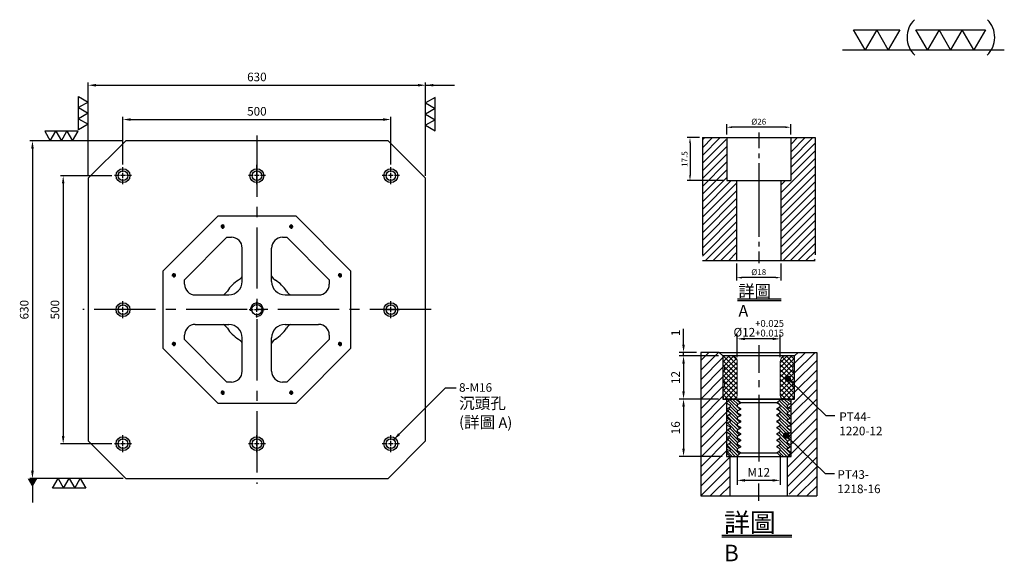
# Model space of a CAD drawing. Units: millimetres. Extents: x 11180 to 13018, y 11956 to 13984.
# Drawn here: x 11180 to 13018, y 12974 to 13984 of the extents above; entities that cross this region are included whole.
import ezdxf

# ---------------------------------------------------------------- set-up
doc = ezdxf.new("R2010")
doc.units = ezdxf.units.MM
for name, pattern in [('CENTER2', [28.575, 19.05, -3.175, 3.175, -3.175]), ('CL-5', [7, 5, -0.5, 1, -0.5]), ('PHANTOM2', [31.75, 15.875, -3.175, 3.175, -3.175, 3.175, -3.175])]:
    doc.linetypes.add(name, pattern=pattern)
for name, color, linetype in [('01', 4, 'Continuous'), ('CL', 1, 'CENTER2'), ('CLL', 1, 'Continuous'), ('DIM', 6, 'Continuous'), ('G', 3, 'Continuous'), ('H', 2, 'Continuous'), ('L', 30, 'PHANTOM2'), ('TXT', 3, 'Continuous'), ('W', 7, 'Continuous')]:
    doc.layers.add(name, color=color, linetype=linetype)
doc.styles.add('TXT-1', font='txt.shx', dxfattribs={"width": 0.9, "bigfont": 'chineset.shx'})
doc.styles.add('TXT-7', font='txt.shx', dxfattribs={"width": 0.8, "bigfont": 'chineset.shx'})
doc.dimstyles.new('HISO-25', dxfattribs={"dimscale": 8, "dimtxt": 2, "dimasz": 1.8, "dimexe": 0.6, "dimexo": 0.6, "dimgap": 0.66666, "dimtad": 0, "dimtoh": 1, "dimdec": 3, "dimdsep": 46, "dimtxsty": 'TXT-7', "dimcen": -2.5, "dimclrd": 256, "dimclre": 256, "dimclrt": 3, "dimadec": 0, "dimazin": 0, "dimtfac": 0.8, "dimtdec": 3, "dimtmove": 0, "dimatfit": 3, "dimfxl": 0, "dimlwd": -1, "dimarcsym": 0})
doc.dimstyles.new('ISO-25', dxfattribs={"dimscale": 6, "dimtxt": 2, "dimasz": 1.8, "dimexe": 0.6, "dimexo": 0.6, "dimgap": 0.66666, "dimtad": 1, "dimdec": 3, "dimdsep": 46, "dimtxsty": 'TXT-1', "dimcen": -2.5, "dimclrd": 256, "dimclre": 256, "dimclrt": 3, "dimadec": 0, "dimazin": 0, "dimtfac": 0.8, "dimtdec": 3, "dimtmove": 0, "dimatfit": 3, "dimfxl": 0, "dimlwd": -1, "dimarcsym": 0})

# ---------------------------------------------------------------- blocks, each defined once
blk = doc.blocks.new('加工-3-直')
at = {"layer": '01'}
for points in [[(0, 0), (-4.33, -2.5), (-4.33, 2.5)], [(0, -5), (-4.33, -7.5), (-4.33, -2.5)], [(0, -10), (-4.33, -12.5), (-4.33, -7.5)]]:
    blk.add_lwpolyline(points, close=True, dxfattribs=at)
blk = doc.blocks.new('加工-2-橫')
at = {"layer": '01'}
for points in [[(-5, 0), (-7.5, 4.33), (-2.5, 4.33)], [(0, 0), (-2.5, 4.33), (2.5, 4.33)]]:
    blk.add_lwpolyline(points, close=True, dxfattribs=at)
blk = doc.blocks.new('2(3)')
at = {"layer": '01'}
blk.add_line((0, 0), (34.88, 0), dxfattribs=at)
for centre, start, end in [((19.24, 2.72), 134.5363, 226.3738), ((27.47, 2.72), 313.6262, 45.4637)]:
    blk.add_arc(centre, 5.34, start, end, dxfattribs=at)
blk.add_blockref('加工-2-橫', (9.86, 0))
at = {"rotation": 270}
blk.add_blockref('加工-3-直', (28.3, 0), dxfattribs=at)
blk = doc.blocks.new('螺絲-M10')
at = {"layer": '01'}
blk.add_circle((0, 0), 4, dxfattribs=at)
at = {"layer": 'CLL', "linetype": 'CL-5', "ltscale": 3}
for p, q in [((-6, 0), (-2.86, 0)), ((-1.76, 0), (1.76, 0)), ((0, 2.86), (0, 6)), ((0, -1.76), (0, 1.76)), ((2.86, 0), (6, 0)), ((0, -6), (0, -2.86))]:
    blk.add_line(p, q, dxfattribs=at)
at = {"layer": 'G'}
blk.add_arc((0, 0), 5, 259.19308, 190.80692, dxfattribs=at)
blk = doc.blocks.new('*D18')
at = {"layer": 'Defpoints', "color": 0}
for p in [(15343.5, 25115.2), (14713.5, 24941.5), (15343.5, 24941.5)]:
    blk.add_point(p, dxfattribs=at)
at = {"layer": 'DIM', "lineweight": -2}
for p, q in [((14713.5, 24946.3), (14713.5, 25120)), ((15343.5, 24946.3), (15343.5, 25120))]:
    blk.add_line(p, q, dxfattribs=at)
at = {"layer": 'DIM'}
blk.add_line((14727.9, 25115.2), (15329.1, 25115.2), dxfattribs=at)
for points in [[(14727.9, 25117.6), (14727.9, 25112.8), (14713.5, 25115.2)], [(15329.1, 25117.6), (15329.1, 25112.8), (15343.5, 25115.2)]]:
    blk.add_solid(points, dxfattribs=at)
at = {"layer": 'DIM', "color": 3, "insert": (15028.5, 25128.6), "char_height": 16, "attachment_point": 5, "style": 'TXT-1'}
blk.add_mtext('630', dxfattribs=at)
blk = doc.blocks.new('*D19')
at = {"layer": 'Defpoints', "color": 0}
for p in [(14783.5, 25011.5), (14609.5, 24381.5), (14783.5, 24381.5)]:
    blk.add_point(p, dxfattribs=at)
at = {"layer": 'DIM', "lineweight": -2}
for p, q in [((14778.7, 25011.5), (14604.7, 25011.5)), ((14778.7, 24381.5), (14604.7, 24381.5))]:
    blk.add_line(p, q, dxfattribs=at)
at = {"layer": 'DIM'}
blk.add_line((14609.5, 24997.1), (14609.5, 24395.9), dxfattribs=at)
for points in [[(14607.1, 24997.1), (14611.9, 24997.1), (14609.5, 25011.5)], [(14607.1, 24395.9), (14611.9, 24395.9), (14609.5, 24381.5)]]:
    blk.add_solid(points, dxfattribs=at)
at = {"layer": 'DIM', "color": 3, "insert": (14596.2, 24696.5), "char_height": 16, "attachment_point": 5, "rotation": 90, "style": 'TXT-1'}
blk.add_mtext('630', dxfattribs=at)
blk = doc.blocks.new('*D20')
at = {"layer": 'Defpoints', "color": 0}
for p in [(15278.5, 25051.2), (14778.5, 24962.5), (15278.5, 24962.5)]:
    blk.add_point(p, dxfattribs=at)
at = {"layer": 'DIM', "lineweight": -2}
for p, q in [((14778.5, 24967.3), (14778.5, 25056)), ((15278.5, 24967.3), (15278.5, 25056))]:
    blk.add_line(p, q, dxfattribs=at)
at = {"layer": 'DIM'}
blk.add_line((14792.9, 25051.2), (15264.1, 25051.2), dxfattribs=at)
for points in [[(14792.9, 25053.6), (14792.9, 25048.8), (14778.5, 25051.2)], [(15264.1, 25053.6), (15264.1, 25048.8), (15278.5, 25051.2)]]:
    blk.add_solid(points, dxfattribs=at)
at = {"layer": 'DIM', "color": 3, "insert": (15028.5, 25064.5), "char_height": 16, "attachment_point": 5, "style": 'TXT-1'}
blk.add_mtext('500', dxfattribs=at)
blk = doc.blocks.new('*D21')
at = {"layer": 'Defpoints', "color": 0}
for p in [(14762.5, 24946.5), (14666.9, 24446.5), (14762.5, 24446.5)]:
    blk.add_point(p, dxfattribs=at)
at = {"layer": 'DIM', "lineweight": -2}
for p, q in [((14757.7, 24946.5), (14662.1, 24946.5)), ((14757.7, 24446.5), (14662.1, 24446.5))]:
    blk.add_line(p, q, dxfattribs=at)
at = {"layer": 'DIM'}
blk.add_line((14666.9, 24932.1), (14666.9, 24460.9), dxfattribs=at)
for points in [[(14664.5, 24932.1), (14669.3, 24932.1), (14666.9, 24946.5)], [(14664.5, 24460.9), (14669.3, 24460.9), (14666.9, 24446.5)]]:
    blk.add_solid(points, dxfattribs=at)
at = {"layer": 'DIM', "color": 3, "insert": (14653.6, 24696.5), "char_height": 16, "attachment_point": 5, "rotation": 90, "style": 'TXT-1'}
blk.add_mtext('500', dxfattribs=at)
blk = doc.blocks.new('3-下橫')
at = {"layer": '01'}
for points in [[(-5, 0), (-2.5, -4.33), (-7.5, -4.33)], [(0, 0), (2.5, -4.33), (-2.5, -4.33)], [(5, 0), (7.5, -4.33), (2.5, -4.33)]]:
    blk.add_lwpolyline(points, close=True, dxfattribs=at)
blk = doc.blocks.new('M16-18-26-圓孔')
at = {"layer": '01'}
blk.add_circle((0, 0), 13, dxfattribs=at)
at = {"layer": 'CLL', "ltscale": 2}
for p, q in [((-6.7, 0), (-16, 0)), ((4.5, 0), (-4.5, 0)), ((0, 6.7), (0, 16)), ((0, -4.5), (0, 4.5)), ((16, 0), (6.7, 0)), ((0, -16), (0, -6.7))]:
    blk.add_line(p, q, dxfattribs=at)
at = {"layer": 'G'}
blk.add_circle((0, 0), 9, dxfattribs=at)
blk = doc.blocks.new('*D34')
at = {"layer": 'Defpoints', "color": 0}
for p in [(-4022.14, 10245.58), (-4027.16, 10228.08), (-4012.21, 10228.08)]:
    blk.add_point(p, dxfattribs=at)
at = {"layer": 'DIM', "lineweight": -2}
for p, q in [((-4023.34, 10245.58), (-4028.36, 10245.58)), ((-4027.16, 10243.42), (-4027.16, 10230.24)), ((-4013.41, 10228.08), (-4028.36, 10228.08))]:
    blk.add_line(p, q, dxfattribs=at)
at = {"layer": 'DIM'}
for points in [[(-4027.52, 10243.42), (-4026.8, 10243.42), (-4027.16, 10245.58)], [(-4027.52, 10230.24), (-4026.8, 10230.24), (-4027.16, 10228.08)]]:
    blk.add_solid(points, dxfattribs=at)
at = {"layer": 'DIM', "color": 3, "insert": (-4029.08, 10236.83), "char_height": 2.4, "attachment_point": 5, "rotation": 90, "style": 'TXT-1'}
blk.add_mtext('17.5', dxfattribs=at)
blk = doc.blocks.new('*D36')
at = {"layer": 'Defpoints', "color": 0}
for p in [(-4008.21, 10195.58), (-3990.21, 10195.58), (-4008.21, 10188.66)]:
    blk.add_point(p, dxfattribs=at)
at = {"layer": 'DIM', "lineweight": -2}
for p, q in [((-4008.21, 10194.38), (-4008.21, 10187.46)), ((-3990.21, 10194.38), (-3990.21, 10187.46)), ((-3992.37, 10188.66), (-4006.05, 10188.66))]:
    blk.add_line(p, q, dxfattribs=at)
at = {"layer": 'DIM'}
for points in [[(-4006.05, 10189.02), (-4006.05, 10188.3), (-4008.21, 10188.66)], [(-3992.37, 10189.02), (-3992.37, 10188.3), (-3990.21, 10188.66)]]:
    blk.add_solid(points, dxfattribs=at)
at = {"layer": 'DIM', "color": 3, "insert": (-3999.21, 10190.58), "char_height": 2.4, "attachment_point": 5, "style": 'TXT-1'}
blk.add_mtext('%%C18', dxfattribs=at)
blk = doc.blocks.new('*D35')
at = {"layer": 'Defpoints', "color": 0}
for p in [(-4012.21, 10249.78), (-4012.21, 10245.58), (-3986.21, 10245.58)]:
    blk.add_point(p, dxfattribs=at)
at = {"layer": 'DIM', "lineweight": -2}
for p, q in [((-4012.21, 10246.78), (-4012.21, 10250.98)), ((-3988.37, 10249.78), (-4010.05, 10249.78)), ((-3986.21, 10246.78), (-3986.21, 10250.98))]:
    blk.add_line(p, q, dxfattribs=at)
at = {"layer": 'DIM'}
for points in [[(-4010.05, 10250.14), (-4010.05, 10249.42), (-4012.21, 10249.78)], [(-3988.37, 10250.14), (-3988.37, 10249.42), (-3986.21, 10249.78)]]:
    blk.add_solid(points, dxfattribs=at)
at = {"layer": 'DIM', "color": 3, "insert": (-3999.21, 10251.7), "char_height": 2.4, "attachment_point": 5, "style": 'TXT-1'}
blk.add_mtext('%%C26', dxfattribs=at)
blk = doc.blocks.new('*D37')
at = {"layer": 'Defpoints', "color": 0}
for p in [(5174.61, -6988.4), (5174.61, -6994.66), (5186.61, -6994.66)]:
    blk.add_point(p, dxfattribs=at)
at = {"layer": 'DIM', "lineweight": -2}
for p, q in [((5174.61, -6993.46), (5174.61, -6987.2)), ((5184.45, -6988.4), (5176.77, -6988.4)), ((5186.61, -6993.46), (5186.61, -6987.2))]:
    blk.add_line(p, q, dxfattribs=at)
at = {"layer": 'DIM'}
for points in [[(5176.77, -6988.04), (5176.77, -6988.76), (5174.61, -6988.4)], [(5184.45, -6988.04), (5184.45, -6988.76), (5186.61, -6988.4)]]:
    blk.add_solid(points, dxfattribs=at)
at = {"layer": 'DIM', "color": 3, "insert": (5180.61, -6985.44), "char_height": 2.4, "attachment_point": 5, "style": 'TXT-1'}
blk.add_mtext('%%C12{\\H1.920000;\\S+0.025^ +0.015;}', dxfattribs=at)
blk = doc.blocks.new('*D38')
at = {"layer": 'Defpoints', "color": 0}
for p in [(5170.61, -7005.16), (5159.65, -7021.16), (5171.61, -7021.16)]:
    blk.add_point(p, dxfattribs=at)
at = {"layer": 'DIM', "lineweight": -2}
for p, q in [((5169.41, -7005.16), (5158.45, -7005.16)), ((5159.65, -7007.32), (5159.65, -7019)), ((5170.41, -7021.16), (5158.45, -7021.16))]:
    blk.add_line(p, q, dxfattribs=at)
at = {"layer": 'DIM'}
for points in [[(5159.29, -7007.32), (5160.01, -7007.32), (5159.65, -7005.16)], [(5159.29, -7019), (5160.01, -7019), (5159.65, -7021.16)]]:
    blk.add_solid(points, dxfattribs=at)
at = {"layer": 'DIM', "color": 3, "insert": (5157.73, -7013.16), "char_height": 2.4, "attachment_point": 5, "rotation": 90, "style": 'TXT-1'}
blk.add_mtext('16', dxfattribs=at)
blk = doc.blocks.new('*D39')
at = {"layer": 'Defpoints', "color": 0}
for p in [(5170.61, -6993.16), (5159.65, -7005.16), (5170.61, -7005.16)]:
    blk.add_point(p, dxfattribs=at)
at = {"layer": 'DIM', "lineweight": -2}
for p, q in [((5169.41, -6993.16), (5158.45, -6993.16)), ((5159.65, -6995.32), (5159.65, -7003)), ((5169.41, -7005.16), (5158.45, -7005.16))]:
    blk.add_line(p, q, dxfattribs=at)
at = {"layer": 'DIM'}
for points in [[(5159.29, -6995.32), (5160.01, -6995.32), (5159.65, -6993.16)], [(5159.29, -7003), (5160.01, -7003), (5159.65, -7005.16)]]:
    blk.add_solid(points, dxfattribs=at)
at = {"layer": 'DIM', "color": 3, "insert": (5157.73, -6999.16), "char_height": 2.4, "attachment_point": 5, "rotation": 90, "style": 'TXT-1'}
blk.add_mtext('12', dxfattribs=at)
blk = doc.blocks.new('*D40')
at = {"layer": 'Defpoints', "color": 0}
for p in [(5159.65, -6992.16), (5164.44, -6992.16), (5170.61, -6993.16)]:
    blk.add_point(p, dxfattribs=at)
at = {"layer": 'DIM', "lineweight": -2}
for p, q in [((5159.65, -6990), (5159.65, -6985.64)), ((5163.24, -6992.16), (5158.45, -6992.16)), ((5169.41, -6993.16), (5158.45, -6993.16)), ((5159.65, -6993.16), (5159.65, -6992.16)), ((5159.65, -6995.32), (5159.65, -6997.48))]:
    blk.add_line(p, q, dxfattribs=at)
at = {"layer": 'DIM'}
for points in [[(5159.29, -6990), (5160.01, -6990), (5159.65, -6992.16)], [(5159.29, -6995.32), (5160.01, -6995.32), (5159.65, -6993.16)]]:
    blk.add_solid(points, dxfattribs=at)
at = {"layer": 'DIM', "color": 3, "insert": (5157.73, -6986.74), "char_height": 2.4, "attachment_point": 5, "rotation": 90, "style": 'TXT-1'}
blk.add_mtext('1', dxfattribs=at)
blk = doc.blocks.new('_Dot')
at = {"color": 0, "linetype": 'ByBlock', "lineweight": -2}
blk.add_line((-0.5, 0), (-1, 0), dxfattribs=at)
at = {"color": 0, "linetype": 'ByBlock', "const_width": 0.5}
blk.add_lwpolyline([(-0.25, 0, 1), (0.25, 0, 1)], format="xyb", close=True, dxfattribs=at)
blk = doc.blocks.new('*D41')
at = {"layer": 'Defpoints', "color": 0}
for p in [(5174.61, -7019.51), (5186.61, -7019.51), (5174.61, -7027.82)]:
    blk.add_point(p, dxfattribs=at)
at = {"layer": 'DIM', "lineweight": -2}
for p, q in [((5174.61, -7020.71), (5174.61, -7029.02)), ((5186.61, -7020.71), (5186.61, -7029.02)), ((5184.45, -7027.82), (5176.77, -7027.82))]:
    blk.add_line(p, q, dxfattribs=at)
at = {"layer": 'DIM'}
for points in [[(5176.77, -7027.46), (5176.77, -7028.18), (5174.61, -7027.82)], [(5184.45, -7027.46), (5184.45, -7028.18), (5186.61, -7027.82)]]:
    blk.add_solid(points, dxfattribs=at)
at = {"layer": 'DIM', "color": 3, "insert": (5180.61, -7025.9), "char_height": 2.4, "attachment_point": 5, "style": 'TXT-1'}
blk.add_mtext('M12', dxfattribs=at)
blk = doc.blocks.new('PT44-1220-12')
at = {"layer": 'H'}
h = blk.add_hatch(dxfattribs=at)
h.set_pattern_fill('ANSI37', color=256, scale=0.3, style=0)
h.set_pattern_definition([(45, (-600.5291, -343.8044), (-0.6735192, 0.6735192), []), (135, (-600.5291, -343.8044), (-0.6735192, -0.6735192), [])])
h.paths.add_polyline_path([(6, -11, 0.414214), (7, -12), (9.74, -12), (10, -10.5), (10, -9.12, -0.447214), (10, -6.88), (10, -4.62, -0.447214), (10, -2.38), (10, -0.5, 0.414214), (9.5, 0), (7.5, 0, 0.414214), (6, -1.5)])
h.paths.add_polyline_path([(-10, -6.88, -0.447214), (-10, -9.12), (-10, -10.5), (-9.74, -12), (-7, -12, 0.414214), (-6, -11), (-6, -1.5, 0.414214), (-7.5, 0), (-9.5, 0, 0.414214), (-10, -0.5), (-10, -2.38, -0.447214), (-10, -4.62)])
at = {"layer": '01', "lineweight": 0}
blk.add_lwpolyline([(9.74, -12), (-9.74, -12), (-10, -10.5), (-10, -9.12, 0.447214), (-10, -6.88), (-10, -4.62, 0.447214), (-10, -2.38), (-10, -0.5, -0.414214), (-9.5, 0), (9.5, 0, -0.414214), (10, -0.5), (10, -2.38, 0.447214), (10, -4.62), (10, -6.88, 0.447214), (10, -9.12), (10, -10.5)], format="xyb", close=True, dxfattribs=at)
at = {"layer": 'W'}
blk.add_lwpolyline([(10, 0), (-10, 0), (-10, -12), (10, -12)], close=True, dxfattribs=at)
at = {"layer": 'W', "lineweight": 0}
for points in [[(-7, -12, 0.414214), (-6, -11), (-6, -1.5, 0.414214), (-7.5, 0)], [(7.5, 0, 0.414214), (6, -1.5), (6, -11, 0.414214), (7, -12)]]:
    blk.add_lwpolyline(points, format="xyb", dxfattribs=at)
blk = doc.blocks.new('PT43-1218-16')
at = {"layer": 'H'}
h = blk.add_hatch(dxfattribs=at)
h.set_pattern_fill('ANSI31', color=256, scale=0.2, angle=90, style=0)
h.set_pattern_definition([(135, (-5695.5098, 6190.74105), (-0.449012806, -0.449012806), [])])
h.paths.add_polyline_path([(8, -1.75), (9, -1.17), (9, -1), (8, 0), (6.12, 0), (5.12, -1), (5.12, -1.15), (6, -1.66), (6, -2.09), (5.12, -2.6), (5.12, -2.9), (6, -3.41), (6, -3.84), (5.12, -4.35), (5.12, -4.65), (6, -5.16), (6, -5.59), (5.12, -6.1), (5.12, -6.4), (6, -6.91), (6, -7.34), (5.12, -7.85), (5.12, -8.15), (6, -8.66), (6, -9.09), (5.12, -9.6), (5.12, -9.9), (6, -10.41), (6, -10.84), (5.12, -11.35), (5.12, -11.65), (6, -12.16), (6, -12.59), (5.12, -13.1), (5.12, -13.4), (6, -13.91), (6, -14.34), (5.12, -14.85), (5.12, -15), (6.12, -16), (8, -16), (9, -15), (9, -14.83), (8, -14.25), (8, -13.75), (9, -13.17), (9, -12.83), (8, -12.25), (8, -11.75), (9, -11.17), (9, -10.83), (8, -10.25), (8, -9.75), (9, -9.17), (9, -8.83), (8, -8.25), (8, -7.75), (9, -7.17), (9, -6.83), (8, -6.25), (8, -5.75), (9, -5.17), (9, -4.83), (8, -4.25), (8, -3.75), (9, -3.17), (9, -2.83), (8, -2.25)])
h.paths.add_polyline_path([(-8, -3.75), (-8, -4.25), (-9, -4.83), (-9, -5.17), (-8, -5.75), (-8, -6.25), (-9, -6.83), (-9, -7.17), (-8, -7.75), (-8, -8.25), (-9, -8.83), (-9, -9.17), (-8, -9.75), (-8, -10.25), (-9, -10.83), (-9, -11.17), (-8, -11.75), (-8, -12.25), (-9, -12.83), (-9, -13.17), (-8, -13.75), (-8, -14.25), (-9, -14.83), (-9, -15), (-8, -16), (-6.12, -16), (-5.13, -15), (-5.13, -14.85), (-6, -14.34), (-6, -13.91), (-5.13, -13.4), (-5.13, -13.1), (-6, -12.59), (-6, -12.16), (-5.13, -11.65), (-5.13, -11.35), (-6, -10.84), (-6, -10.41), (-5.13, -9.9), (-5.13, -9.6), (-6, -9.09), (-6, -8.66), (-5.13, -8.15), (-5.13, -7.85), (-6, -7.34), (-6, -6.91), (-5.13, -6.4), (-5.13, -6.1), (-6, -5.59), (-6, -5.16), (-5.13, -4.65), (-5.13, -4.35), (-6, -3.84), (-6, -3.41), (-5.13, -2.9), (-5.13, -2.6), (-6, -2.09), (-6, -1.66), (-5.13, -1.15), (-5.13, -1), (-6.12, 0), (-8, 0), (-9, -1), (-9, -1.17), (-8, -1.75), (-8, -2.25), (-9, -2.83), (-9, -3.17)])
at = {"layer": '01'}
for p, q in [((-5.13, -1), (5.12, -1)), ((-5.13, -15), (5.12, -15))]:
    blk.add_line(p, q, dxfattribs=at)
blk.add_lwpolyline([(9, -16), (9, 0), (-9, 0), (-9, -16)], close=True, dxfattribs=at)
at = {"layer": 'W'}
blk.add_lwpolyline([(9, -15), (9, -14.83), (8, -14.25), (8, -13.75), (9, -13.17), (9, -12.83), (8, -12.25), (8, -11.75), (9, -11.17), (9, -10.83), (8, -10.25), (8, -9.75), (9, -9.17), (9, -8.83), (8, -8.25), (8, -7.75), (9, -7.17), (9, -6.83), (8, -6.25), (8, -5.75), (9, -5.17), (9, -4.83), (8, -4.25), (8, -3.75), (9, -3.17), (9, -2.83), (8, -2.25), (8, -1.75), (9, -1.17), (9, -1), (8, 0), (-8, 0), (-9, -1), (-9, -1.17), (-8, -1.75), (-8, -2.25), (-9, -2.83), (-9, -3.17), (-8, -3.75), (-8, -4.25), (-9, -4.83), (-9, -5.17), (-8, -5.75), (-8, -6.25), (-9, -6.83), (-9, -7.17), (-8, -7.75), (-8, -8.25), (-9, -8.83), (-9, -9.17), (-8, -9.75), (-8, -10.25), (-9, -10.83), (-9, -11.17), (-8, -11.75), (-8, -12.25), (-9, -12.83), (-9, -13.17), (-8, -13.75), (-8, -14.25), (-9, -14.83), (-9, -15), (-8, -16), (8, -16)], close=True, dxfattribs=at)
for points in [[(-6.12, 0), (-5.13, -1), (-5.13, -1.15), (-6, -1.66), (-6, -2.09), (-5.13, -2.6), (-5.13, -2.9), (-6, -3.41), (-6, -3.84), (-5.13, -4.35), (-5.13, -4.65), (-6, -5.16), (-6, -5.59), (-5.13, -6.1), (-5.13, -6.4), (-6, -6.91), (-6, -7.34), (-5.13, -7.85), (-5.13, -8.15), (-6, -8.66), (-6, -9.09), (-5.13, -9.6), (-5.13, -9.9), (-6, -10.41), (-6, -10.84), (-5.13, -11.35), (-5.13, -11.65), (-6, -12.16), (-6, -12.59), (-5.13, -13.1), (-5.13, -13.4), (-6, -13.91), (-6, -14.34), (-5.13, -14.85), (-5.13, -15), (-6.12, -16)], [(6.12, -16), (5.12, -15), (5.12, -14.85), (6, -14.34), (6, -13.91), (5.12, -13.4), (5.12, -13.1), (6, -12.59), (6, -12.16), (5.12, -11.65), (5.12, -11.35), (6, -10.84), (6, -10.41), (5.12, -9.9), (5.12, -9.6), (6, -9.09), (6, -8.66), (5.12, -8.15), (5.12, -7.85), (6, -7.34), (6, -6.91), (5.12, -6.4), (5.12, -6.1), (6, -5.59), (6, -5.16), (5.12, -4.65), (5.12, -4.35), (6, -3.84), (6, -3.41), (5.12, -2.9), (5.12, -2.6), (6, -2.09), (6, -1.66), (5.12, -1.15), (5.12, -1), (6.12, 0)]]:
    blk.add_lwpolyline(points, dxfattribs=at)
blk = doc.blocks.new('中-M16-H50')
at = {"layer": 'H'}
h = blk.add_hatch(dxfattribs=at)
h.set_pattern_fill('ANSI31', color=256, scale=0.7, style=0)
h.set_pattern_definition([(45, (4022.1416, -10195.5825), (-1.5715448, 1.5715448), [])])
h.paths.add_polyline_path([(45.8828, 50), (36.9297, 50), (35.9314, 49.0017), (35.9314, 32.5003), (32.9314, 32.5003), (31.9314, 31.5003), (31.9314, 0.9845), (32.9159, 0), (45.8828, 0)])
h.paths.add_polyline_path([(0, 0), (12.9424, 0), (13.9314, 0.989), (13.9314, 31.5003), (12.9314, 32.5003), (9.9314, 32.5003), (9.9314, 49.0017), (8.9331, 50), (0, 50)])
at = {"layer": 'CLL', "ltscale": 0.4}
for p, q in [((22.9314, 52.051), (22.9314, 45.6378)), ((22.9314, 43.5258), (22.9314, 41.6539)), ((22.9314, 39.6379), (22.9314, 9.6815)), ((22.9314, 7.5695), (22.9314, 5.6966)), ((22.9314, 3.6806), (22.9314, -1.1028))]:
    blk.add_line(p, q, dxfattribs=at)
at = {"layer": 'L', "ltscale": 3}
for p, q in [((0, 50), (0, 0)), ((45.8828, 50), (45.8828, 0))]:
    blk.add_line(p, q, dxfattribs=at)
at = {"layer": 'TXT'}
for p, q in [((14.2851, -15.5609), (32.0992, -15.5609)), ((14.2851, -16.1995), (32.0992, -16.1995))]:
    blk.add_line(p, q, dxfattribs=at)
at = {"layer": 'W'}
for p, q in [((0, 50), (45.8828, 50)), ((9.9314, 50), (9.9314, 32.5003)), ((35.9314, 50), (35.9314, 32.5003)), ((9.9314, 32.5003), (35.9314, 32.5003)), ((13.9314, 32.5003), (13.9314, 0)), ((31.9314, 32.5003), (31.9314, 0))]:
    blk.add_line(p, q, dxfattribs=at)
blk.add_lwpolyline([(0, 0), (22.9314, 0), (45.8828, 0)], dxfattribs=at)
at = {"layer": 'TXT', "insert": (14.673, -9.9291), "char_height": 4.8384, "attachment_point": 1, "style": 'TXT-1'}
blk.add_mtext('{\\C3;詳圖 A }', dxfattribs=at)
at = {"layer": 'DIM'}
for base, p1, p2, picture, middle in [((9.9314, 54.1969), (35.9314, 50), (9.9314, 50), '*D35', (22.9314, 54.1969)), ((13.9314, -6.9268), (31.9314, 0), (13.9314, 0), '*D36', (22.9314, -6.9268))]:
    dim = blk.add_linear_dim(base=base, p1=p1, p2=p2, text='%%C<>', dimstyle='ISO-25', dxfattribs=at)
    dim.commit()
    dim.dimension.update_dxf_attribs({"geometry": picture, "text_midpoint": middle, "dimtype": 128, "insert": (4022.1416, -10195.5825)})
dim = blk.add_linear_dim(base=(-5.0218, 32.5003), p1=(0, 50), p2=(9.9314, 32.5003), angle=90, dimstyle='ISO-25', dxfattribs=at)
dim.commit()
dim.dimension.update_dxf_attribs({"geometry": '*D34', "text_midpoint": (-6.9418, 41.2501), "insert": (4022.1416, -10195.5825)})
blk = doc.blocks.new('中-M12-襯牙-H40-無底')
at = {"layer": 'H'}
h = blk.add_hatch(dxfattribs=at)
h.set_pattern_fill('ANSI31', color=256, scale=0.6, style=0)
h.set_pattern_definition([(45, (-4654.2808, 6937.7096), (-1.3470384, 1.3470384), [])])
h.paths.add_polyline_path([(8.9998, 20.4989), (8.1338, 19.9989), (8.1338, 19.799), (8.1338, 19.599), (8.9998, 19.099), (8.9998, 18.899), (8.1338, 18.399), (8.1338, 18.1991), (8.1338, 17.9991), (8.9998, 17.4991), (8.9998, 17.2991), (8.1338, 16.7992), (8.1338, 16.5992), (8.1338, 16.3992), (8.9998, 15.8992), (8.9998, 15.6992), (8.1338, 15.1993), (8.1338, 14.9993), (8.1338, 14.7993), (8.9998, 14.2993), (8.9998, 14.0993), (8.1338, 13.5994), (8.1338, 13.3994), (8.1338, 13.1994), (8.9998, 12.6994), (8.9998, 12.4994), (8.1338, 11.9995), (8.1338, 11.7995), (8.1338, 11.6009), (7.9998, 11.4669), (7.9998, 1), (8.9998, 0), (16.1704, 0), (16.1704, 39.9995), (11, 39.9995), (10, 38.9995), (10, 26.9995), (7.5328, 26.9995), (8.1338, 26.3985), (8.1338, 26.1985), (8.1338, 25.9986), (8.9998, 25.4986), (8.9998, 25.2986), (8.1338, 24.7986), (8.1338, 24.5986), (8.1338, 24.3987), (8.9998, 23.8987), (8.9998, 23.6987), (8.1338, 23.1987), (8.1338, 22.9988), (8.1338, 22.7988), (8.9998, 22.2988), (8.9998, 22.0988), (8.1338, 21.5988), (8.1338, 21.3989), (8.1338, 21.1989), (8.9998, 20.6989)])
h.paths.add_polyline_path([(-9.0002, 18.1005), (-9.0002, 18.3005), (-8.1342, 18.8004), (-8.1342, 19.0004), (-8.1342, 19.2004), (-9.0002, 19.7004), (-9.0002, 19.9004), (-8.1342, 20.4003), (-8.1342, 20.6003), (-8.1342, 20.8003), (-9.0002, 21.3003), (-9.0002, 21.5003), (-8.1342, 22.0002), (-8.1342, 22.2002), (-8.1342, 22.4002), (-9.0002, 22.9002), (-9.0002, 23.1002), (-8.1342, 23.6001), (-8.1342, 23.8001), (-8.1342, 24.0001), (-9.0002, 24.5001), (-9.0002, 24.7001), (-8.1342, 25.2), (-8.1342, 25.4), (-8.1342, 25.6), (-9.0002, 26.1), (-9.0002, 26.3), (-8.1342, 26.7999), (-8.1342, 26.9995), (-9.9997, 26.9995), (-9.9997, 38.9992), (-11, 39.9995), (-16.1704, 39.9995), (-16.1704, 0), (-9.0002, 0), (-8.0002, 1), (-8.0002, 10.9995), (-8.1342, 10.9995), (-8.1342, 11.2009), (-9.0002, 11.7009), (-9.0002, 11.9009), (-8.1342, 12.4009), (-8.1342, 12.6008), (-8.1342, 12.8008), (-9.0002, 13.3008), (-9.0002, 13.5008), (-8.1342, 14.0008), (-8.1342, 14.2007), (-8.1342, 14.4007), (-9.0002, 14.9007), (-9.0002, 15.1007), (-8.1342, 15.6006), (-8.1342, 15.8006), (-8.1342, 16.0006), (-9.0002, 16.5006), (-9.0002, 16.7006), (-8.1342, 17.2005), (-8.1342, 17.4005), (-8.1342, 17.6005)])
at = {"layer": 'CLL', "ltscale": 0.4}
for p, q in [((0, 41.9685), (0, 34.306)), ((0, 32.2709), (0, 30.3006)), ((0, 28.1867), (0, 9.6027)), ((0, -1.3569), (0, 3.4705))]:
    blk.add_line(p, q, dxfattribs=at)
at = {"layer": 'DIM'}
for p, q in [((8.7325, 32.0633), (18.674, 22.4129)), ((18.674, 22.4129), (21.2409, 22.4129)), ((8.294, 16.2185), (18.5319, 6.2783)), ((18.5319, 6.2783), (21.0988, 6.2783))]:
    blk.add_line(p, q, dxfattribs=at)
at = {"layer": 'L', "ltscale": 3}
for p, q in [((-16.1704, 39.9995), (-16.1704, 0)), ((16.1704, 39.9995), (16.1704, 0))]:
    blk.add_line(p, q, dxfattribs=at)
at = {"layer": 'TXT'}
for p, q in [((-10.2525, -10.9481), (9.1864, -10.9481)), ((-10.2525, -11.4217), (9.1864, -11.4217))]:
    blk.add_line(p, q, dxfattribs=at)
at = {"layer": 'W'}
for p, q in [((-11, 39.9995), (-16.1704, 39.9995)), ((-11, 39.9995), (11, 39.9995)), ((-9.9997, 38.9992), (-11, 39.9995)), ((10, 38.9995), (11, 39.9995)), ((11, 39.9995), (16.1704, 39.9995)), ((-8.0002, 0), (-8.0002, 10.9995)), ((7.9998, 0), (7.9998, 10.9995)), ((-16.1704, 0), (16.1704, 0))]:
    blk.add_line(p, q, dxfattribs=at)
for name, p in [('PT44-1220-12', (0, 38.9995)), ('PT43-1218-16', (0, 26.9995))]:
    blk.add_blockref(name, p)
at = {"layer": 'DIM', "yscale": 1.800000000000182, "zscale": 1.8}
for p, xscale, rotation in [((8.1108, 32.6668), 1.799999999999887, 135.8512617129523), ((7.6483, 16.8455), 1.800000000000004, 135.8452874351233)]:
    blk.add_blockref('_Dot', p, dxfattribs=dict(at, xscale=xscale, rotation=rotation))
at = {"layer": 'DIM', "color": 3, "char_height": 2.4, "attachment_point": 1, "style": 'TXT-1'}
for s, insert in [('PT44-\\P1220-12', (22.464, 23.3034)), ('PT43-     \\P1218-16', (21.9303, 7.1765))]:
    blk.add_mtext(s, dxfattribs=dict(at, insert=insert))
at = {"layer": 'TXT', "insert": (-9.6957, -4.7828), "char_height": 5.28, "attachment_point": 1, "style": 'TXT-1'}
blk.add_mtext('{\\C3;詳圖\\Ftxt|c0; \\H0.875x;B}', dxfattribs=at)
at = {"layer": 'DIM'}
for base, p1, p2, text, override, picture, middle in [((-5.9997, 43.7635), (6.0003, 37.4995), (-5.9997, 37.4995), '%%C<>', {"dimscale": 1.2, "dimasz": 1.8, "dimtol": 1, "dimtp": 0.025, "dimtm": -0.015}, '*D37', (0.0003, 43.7635)), ((-5.9997, 4.3394), (6.0003, 12.6558), (-5.9997, 12.6558), 'M<>', {"dimscale": 1.2, "dimasz": 1.8}, '*D41', (-0.0002, 4.3394))]:
    dim = blk.add_linear_dim(base=base, p1=p1, p2=p2, text=text, dimstyle='ISO-25', override=override, dxfattribs=at)
    dim.commit()
    dim.dimension.update_dxf_attribs({"geometry": picture, "text_midpoint": middle, "dimtype": 128, "insert": (-5180.6094, 7032.1616)})
for base, p1, p2, picture, middle in [((-20.9631, 39.9995), (-10, 38.9995), (-16.1704, 39.9995), '*D40', (-22.8831, 45.4195)), ((-20.9631, 26.9995), (-10, 38.9995), (-10, 26.9995), '*D39', (-22.8831, 32.9995)), ((-20.9631, 10.9995), (-10, 26.9995), (-9, 10.9995), '*D38', (-22.8831, 18.9995))]:
    dim = blk.add_linear_dim(base=base, p1=p1, p2=p2, angle=90, dimstyle='ISO-25', override={"dimscale": 1.2, "dimasz": 1.8}, dxfattribs=at)
    dim.commit()
    dim.dimension.update_dxf_attribs({"geometry": picture, "text_midpoint": middle, "insert": (-5180.6094, 7032.1616)})

msp = doc.modelspace()

# ---------------------------------------------------------------- linework, layer by layer
at = {"layer": 'CL', "ltscale": 6}
for p, q in [((11622.4396, 13768.5024), (11622.4396, 13118.5024)), ((11947.4396, 13443.5024), (11297.4396, 13443.5024))]:
    msp.add_line(p, q, dxfattribs=at)
at = {"layer": 'CL', "ltscale": 2}
for p, q in [((11622.4396, 13704.2187), (11622.4396, 13713.5024)), ((11622.4396, 13700.2187), (11622.4396, 13709.5024)), ((11622.4396, 13692.9816), (11622.4396, 13702.0232)), ((11622.4396, 13688.9816), (11622.4396, 13698.0232)), ((11622.4396, 13681.5024), (11622.4396, 13690.7861)), ((11622.4396, 13677.5024), (11622.4396, 13686.7861)), ((11361.7233, 13443.5024), (11352.4396, 13443.5024)), ((11365.7233, 13443.5024), (11356.4396, 13443.5024)), ((11372.9604, 13443.5024), (11363.9188, 13443.5024)), ((11376.9604, 13443.5024), (11367.9188, 13443.5024)), ((11384.4396, 13443.5024), (11375.1559, 13443.5024)), ((11388.4396, 13443.5024), (11379.1559, 13443.5024)), ((11860.4396, 13443.5024), (11869.7233, 13443.5024)), ((11867.9188, 13443.5024), (11876.9604, 13443.5024)), ((11871.9188, 13443.5024), (11880.9604, 13443.5024)), ((11879.1559, 13443.5024), (11888.4396, 13443.5024))]:
    msp.add_line(p, q, dxfattribs=at)
at = {"layer": 'G'}
for centre, radius, start, end in [((11622.4396, 13443.5024), 65, 121.9657188, 148.0342812), ((11577.4396, 13515.6134), 20, 301.9657188, 331.0449756), ((11667.4396, 13515.6134), 20, 208.9550244, 238.0342812), ((11622.4396, 13443.5024), 65, 31.9657188, 58.0342812), ((11550.3286, 13488.5024), 20, 298.9550244, 328.0342812), ((11694.5506, 13488.5024), 20, 211.9657188, 241.0449756), ((11550.3286, 13398.5024), 20, 31.9657188, 61.0449756), ((11622.4396, 13443.5024), 65, 211.9657188, 238.0342812), ((11622.4396, 13443.5024), 65, 301.9657188, 328.0342812), ((11694.5506, 13398.5024), 20, 118.9550244, 148.0342812), ((11577.4396, 13371.3914), 20, 28.9550244, 58.0342812), ((11667.4396, 13371.3914), 20, 121.9657188, 151.0449756)]:
    msp.add_arc(centre, radius, start, end, dxfattribs=at)
at = {"layer": 'W'}
for p, q in [((11377.4396, 13758.5024), (11307.4396, 13688.5024)), ((11867.4396, 13758.5024), (11377.4396, 13758.5024)), ((11937.4396, 13688.5024), (11867.4396, 13758.5024)), ((11307.4396, 13688.5024), (11307.4396, 13198.5024)), ((11937.4396, 13198.5024), (11937.4396, 13688.5024)), ((11447.4396, 13515.9898), (11549.9522, 13618.5024)), ((11549.9522, 13618.5024), (11694.927, 13618.5024)), ((11694.927, 13618.5024), (11797.4396, 13515.9898)), ((11487.4396, 13499.4213), (11566.5208, 13578.5024)), ((11566.5208, 13578.5024), (11574.9396, 13578.5024)), ((11669.9396, 13578.5024), (11678.3584, 13578.5024)), ((11678.3584, 13578.5024), (11757.4396, 13499.4213)), ((11594.9396, 13496.0024), (11594.9396, 13558.5024)), ((11649.9396, 13496.0024), (11649.9396, 13558.5024)), ((11447.4396, 13371.0151), (11447.4396, 13515.9898)), ((11797.4396, 13515.9898), (11797.4396, 13371.0151)), ((11487.4396, 13491.0024), (11487.4396, 13499.4213)), ((11757.4396, 13499.4213), (11757.4396, 13491.0024)), ((11507.4396, 13471.0024), (11569.9396, 13471.0024)), ((11674.9396, 13471.0024), (11737.4396, 13471.0024)), ((11507.4396, 13416.0024), (11569.9396, 13416.0024)), ((11674.9396, 13416.0024), (11737.4396, 13416.0024)), ((11487.4396, 13387.5836), (11487.4396, 13396.0024)), ((11566.5208, 13308.5024), (11487.4396, 13387.5836)), ((11594.9396, 13328.5024), (11594.9396, 13391.0024)), ((11649.9396, 13328.5024), (11649.9396, 13391.0024)), ((11757.4396, 13387.5836), (11678.3584, 13308.5024)), ((11757.4396, 13396.0024), (11757.4396, 13387.5836)), ((11549.9522, 13268.5024), (11447.4396, 13371.0151)), ((11797.4396, 13371.0151), (11694.927, 13268.5024)), ((11574.9396, 13308.5024), (11566.5208, 13308.5024)), ((11678.3584, 13308.5024), (11669.9396, 13308.5024)), ((11694.927, 13268.5024), (11549.9522, 13268.5024)), ((11307.4396, 13198.5024), (11377.4396, 13128.5024)), ((11867.4396, 13128.5024), (11937.4396, 13198.5024)), ((11377.4396, 13128.5024), (11867.4396, 13128.5024))]:
    msp.add_line(p, q, dxfattribs=at)
for centre, radius, start, end in [((11574.9396, 13558.5024), 20, 0, 90), ((11669.9396, 13558.5024), 20, 90, 180), ((11569.9396, 13496.0024), 25, 270, 0), ((11674.9396, 13496.0024), 25, 180, 270), ((11507.4396, 13491.0024), 20, 180, 270), ((11737.4396, 13491.0024), 20, 270, 0), ((11507.4396, 13396.0024), 20, 90, 180), ((11569.9396, 13391.0024), 25, 0, 90), ((11674.9396, 13391.0024), 25, 90, 180), ((11737.4396, 13396.0024), 20, 0, 90), ((11574.9396, 13328.5024), 20, 270, 0), ((11669.9396, 13328.5024), 20, 180, 270)]:
    msp.add_arc(centre, radius, start, end, dxfattribs=at)

# ---------------------------------------------------------------- block references
for name, p, xscale, yscale, zscale in [('2(3)', (12715.8362, 13927.9018), 8.655033628318051, 8.655033628318051, 8.65503362831859), ('中-M16-H50', (12453.9794, 13535.0371), 4.590880284376908, 4.590880284376908, 4.590880284375), ('螺絲-M10', (11558.4396, 13598.5024), 0.6000000000058208, 0.5999999999985448, 0.6), ('螺絲-M10', (11686.4396, 13598.5024), 0.6000000000058208, 0.5999999999985448, 0.6), ('螺絲-M10', (11467.4396, 13507.5024), 0.6000000000058208, 0.5999999999985448, 0.6), ('螺絲-M10', (11777.4396, 13507.5024), 0.6000000000058208, 0.5999999999985448, 0.6), ('螺絲-M10', (11622.4396, 13443.5024), 2.400000000001455, 2.400000000001455, 2.4), ('中-M12-襯牙-H40-無底', (12559.2546, 13095.9879), 6.695999999996275, 6.695999999999913, 6.695999999999999), ('螺絲-M10', (11467.4396, 13379.5024), 0.6000000000058208, 0.5999999999985448, 0.6), ('螺絲-M10', (11777.4396, 13379.5024), 0.6000000000058208, 0.5999999999985448, 0.6), ('螺絲-M10', (11558.4396, 13288.5024), 0.6000000000058208, 0.5999999999985448, 0.6), ('螺絲-M10', (11686.4396, 13288.5024), 0.6000000000058208, 0.5999999999985448, 0.6), ('3-下橫', (11271.9409, 13128.5024), 4.156921938163578, 4.156921938163578, 4.156921938163676)]:
    msp.add_blockref(name, p, dxfattribs=dict(xscale=xscale, yscale=yscale, zscale=zscale))
at = {"yscale": 4.156921938163578, "zscale": 4.156921938163676}
for p, xscale, rotation in [((11307.4396, 13810.0393), 4.156921938163578, 270), ((11937.4396, 13808.3053), -4.156921938163578, 90), ((11257.5066, 13758.5024), -4.156921938163578, 180)]:
    msp.add_blockref('3-下橫', p, dxfattribs=dict(at, xscale=xscale, rotation=rotation))
for p in [(11372.4396, 13693.5024), (11622.4396, 13693.5024), (11872.4396, 13693.5024), (11372.4396, 13443.5024), (11872.4396, 13443.5024), (11372.4396, 13193.5024), (11622.4396, 13193.5024), (11872.4396, 13193.5024)]:
    msp.add_blockref('M16-18-26-圓孔', p)

# ---------------------------------------------------------------- texts
at = {"layer": 'DIM', "color": 3, "insert": (11999.8406, 13306.3699), "char_height": 16, "width": 216.787051, "attachment_point": 1, "style": 'TXT-1'}
msp.add_mtext('8-M16 \\P{\\H1.333x;沉頭孔\\H0.9375x;\\P(\\H1.067x;詳圖\\H0.9375x; A)}', dxfattribs=at)

# ---------------------------------------------------------------- dimensions: what is measured, and where the dimension line sits
at = {"layer": 'DIM'}
for base, p1, p2, picture, middle in [((11937.4396, 13862.1769), (11307.4396, 13688.5024), (11937.4396, 13688.5024), '*D18', (11622.4396, 13862.1769)), ((11872.4396, 13798.1133), (11372.4396, 13709.5024), (11872.4396, 13709.5024), '*D20', (11622.4396, 13798.1133))]:
    dim = msp.add_linear_dim(base=base, p1=p1, p2=p2, dimstyle='ISO-25', override={"dimscale": 8}, dxfattribs=at)
    dim.commit()
    dim.dimension.update_dxf_attribs({"geometry": picture, "text_midpoint": middle, "dimtype": 128, "insert": (-3406.0965, -11253.0443)})
for base, p1, p2, picture, middle in [((11203.4276, 13128.5024), (11377.4396, 13758.5024), (11377.4396, 13128.5024), '*D19', (11203.4276, 13443.5024)), ((11260.8316, 13193.5024), (11356.4396, 13693.5024), (11356.4396, 13193.5024), '*D21', (11260.8316, 13443.5024))]:
    dim = msp.add_linear_dim(base=base, p1=p1, p2=p2, angle=90, dimstyle='ISO-25', override={"dimscale": 8}, dxfattribs=at)
    dim.commit()
    dim.dimension.update_dxf_attribs({"geometry": picture, "text_midpoint": middle, "dimtype": 128, "insert": (-3406.0965, -11253.0443)})

# ---------------------------------------------------------------- leaders
for points in [[(11937.4396, 13862.1769), (11991.4301, 13862.1769)], [(11877.5859, 13200.8859), (11974.6206, 13297.5245), (11994.1225, 13297.5245)]]:
    msp.add_leader(points, dimstyle='HISO-25', dxfattribs=at)
msp.add_leader([(11203.4276, 13128.5024), (11203.4276, 13083.9434)], dimstyle='HISO-25', override={"dimasz": 2, "dimldrblk": 'DatumFilled'}, dxfattribs=at)

doc.saveas('drawing.dxf')
